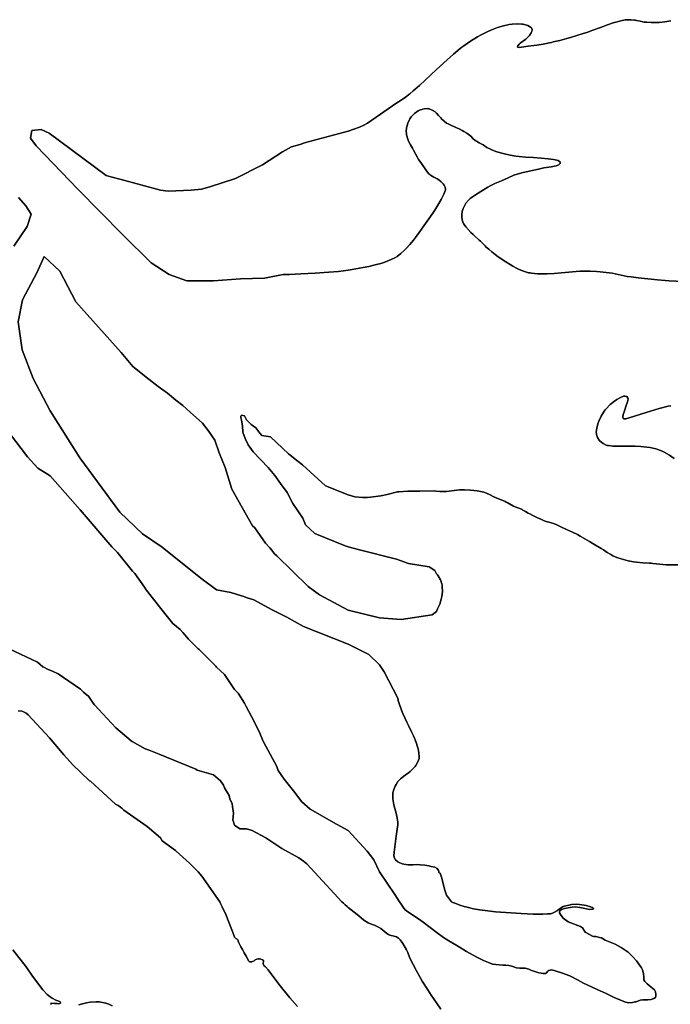
# Model space of a CAD drawing. Units: metres. Extents: x 92957 to 224893, y 464238 to 617500.
# Drawn here: x 118572 to 121401, y 549555 to 553834 of the extents above; entities that cross this region are included whole.
import ezdxf

# ---------------------------------------------------------------- set-up
doc = ezdxf.new("R2010")
doc.units = ezdxf.units.M
doc.layers.add('1_WATER', color=5, linetype='Continuous')

# ---------------------------------------------------------------- blocks, each defined once
blk = doc.blocks.new('09_oost.gml_water')
for points in [[(118973.2, 549548.369), (118959.693, 549555.5), (118946.561, 549560.38), (118931.552, 549563.383), (118918.045, 549565.259), (118904.538, 549565.635), (118878.273, 549564.133), (118862.327, 549561.881), (118845.443, 549557.377), (118828.934, 549553.248)], [(118708.493, 549554.374), (118706.617, 549556.252), (118706.242, 549557.752), (118707.367, 549558.878), (118711.495, 549559.63), (118722.376, 549558.128), (118735.133, 549557.752), (118741.886, 549557.002), (118746.764, 549557.752), (118749.015, 549560.38), (118749.015, 549563.008), (118747.139, 549564.884), (118741.511, 549568.637), (118729.129, 549573.517), (118712.714, 549581.586), (118704.835, 549586.841), (118690.952, 549598.101), (118672.567, 549617.243), (118627.543, 549677.673), (118600.153, 549717.459), (118542.465, 549791.213)], [(118565.335, 550830.827), (118581.136, 550828.497), (118584.987, 550827.461), (118588.611, 550826.255), (118599.81, 550820.488), (118608.631, 550812.944), (118700.789, 550712.802), (118763.064, 550639.697), (118800.971, 550596.375), (118874.845, 550526.662), (118880.164, 550524.783), (118988.669, 550424.997), (119000.458, 550419.089), (119010.696, 550412.175), (119015.774, 550407.856), (119023.876, 550399.17), (119125.885, 550328.321), (119183.891, 550278.853), (119191.499, 550265.678), (119249.197, 550223.998), (119252.2, 550220.91), (119310.002, 550168.571), (119347.909, 550130.665), (119363.331, 550112.405), (119441.249, 550000), (119444.874, 549993.61), (119452.763, 549978.118), (119467.957, 549945.089), (119493.67, 549878.153), (119502.143, 549854.769), (119505.927, 549846.383), (119507.999, 549843.066), (119511.314, 549840.165), (119514.629, 549838.921), (119517.115, 549837.263), (119520.015, 549834.776), (119521.259, 549832.704), (119521.259, 549828.973), (119524.573, 549822.341), (119532.861, 549804.517), (119539.905, 549792.911), (119547.363, 549777.989), (119556.893, 549764.31), (119563.937, 549751.46), (119567.252, 549743.999), (119569.738, 549740.683), (119573.053, 549739.439), (119580.512, 549739.025), (119584.655, 549740.268), (119591.285, 549744.414), (119595.843, 549747.73), (119602.473, 549751.046), (119608.274, 549753.118), (119614.075, 549753.118), (119620.704, 549751.46), (119626.92, 549748.559), (119631.478, 549745.243), (119631.892, 549741.927), (119631.478, 549737.367), (119630.235, 549734.88), (119630.649, 549730.32), (119633.965, 549723.688), (119641.008, 549717.885), (119652.61, 549705.035), (119663.383, 549689.284), (119678.714, 549670.217), (119698.396, 549642.652), (119746.876, 549582.963), (119779.196, 549545.242)], [(120402.91, 549534.321), (120371.25, 549580.509), (120361.246, 549594.365), (120345.856, 549617.239), (120322.11, 549655.51), (120297.045, 549699.939), (120268.463, 549754.926), (120259.228, 549779.779), (120254.391, 549792.096), (120238.121, 549818.929), (120230.646, 549829.486), (120225.809, 549835.645), (120219.213, 549842.683), (120210.858, 549847.522), (120200.304, 549851.041), (120187.553, 549854.56), (120181.396, 549855), (120175.679, 549857.64), (120168.204, 549862.918), (120142.699, 549884.033), (120132.146, 549890.192), (120114.557, 549898.111), (120103.784, 549901.408), (120087.074, 549909.326), (120068.166, 549920.763), (120047.059, 549938.799), (120026.831, 549954.636), (120000, 549975.924), (119995.479, 549979.849), (119986.934, 549987.055), (119979.364, 549994.26), (119973.077, 550000), (119854.628, 550127.842), (119820.096, 550165.252), (119805.707, 550176.763), (119785.674, 550192.084), (119711.667, 550231.752), (119641.627, 550277.921), (119583.251, 550309.535), (119557.358, 550318.166), (119529.308, 550318.166), (119505.574, 550333.27), (119499.1, 550357.004), (119501.258, 550385.054), (119497.483, 550413.912), (119495.641, 550425.87), (119486.154, 550447.627), (119482.579, 550462.981), (119475.677, 550473.987), (119462.743, 550496.119), (119457.886, 550507.826), (119444.974, 550526.055), (119413.93, 550551.782), (119342.891, 550572.245), (119337.735, 550576.508), (119178.765, 550642.561), (119135.028, 550659.056), (119117.249, 550665.121), (119061.189, 550697.331), (119055.889, 550700.245), (118990.022, 550756.868), (118895.343, 550857.252), (118888.294, 550868.566), (118877.218, 550884.685), (118871.266, 550894.609), (118860.73, 550901.701), (118848.933, 550911.693), (118835.557, 550924.378), (118738.815, 550990.884), (118714.8, 551002.333), (118709.74, 551004.583), (118691.898, 551012.019), (118676.093, 551019.424), (118672.317, 551021.655), (118648.882, 551042.272), (118526.075, 551100.418)], [(118565.898, 553061.672), (118598.114, 553024.854), (118621.125, 552989.57), (118604.25, 552935.878), (118545.955, 552849.97)], [(118527.546, 552036.913), (118605.784, 551934.13), (118650.272, 551885.04), (118703.965, 551851.291), (118834.36, 551704.02), (118972.443, 551542.987), (118996.25, 551519.172), (119062.417, 551437.736), (119072.144, 551427.569), (119114.882, 551368.031), (119121.962, 551356.309), (119184.716, 551275.461), (119237.723, 551209.21), (119269.004, 551183.411), (119281.675, 551170.357), (119305.732, 551142.492), (119347.826, 551100.116), (119351.828, 551096.799), (119424.814, 551024.474), (119427.158, 551020.134), (119462.062, 550987.887), (119505.707, 550922.393), (119521.578, 550906.516), (119549.637, 550863.093), (119556.735, 550849.169), (119591.513, 550783.872), (119616.129, 550732.883), (119629.393, 550701.161), (119631.811, 550696.082), (119689.194, 550588.547), (119695.939, 550571.231), (119721.343, 550533.935), (119761.908, 550482.325), (119798.589, 550434.837), (119835.27, 550402.459), (119949.993, 550338.056), (120000, 550310.557), (120082.797, 550219.993), (120111.012, 550182.373), (120136.093, 550130.644), (120203.497, 550031.89), (120223.47, 550000), (120230.206, 549990.266), (120239.216, 549976.304), (120246.916, 549966.952), (120254.831, 549959.914), (120262.521, 549954.749), (120272.42, 549947.597), (120305.4, 549926.042), (120326.068, 549911.525), (120386.751, 549865.337), (120414.894, 549845.102), (120438.199, 549830.585), (120472.717, 549810.131), (120514.492, 549783.738), (120558.905, 549759.104), (120587.927, 549745.467), (120610.793, 549736.229), (120627.063, 549729.191), (120642.014, 549727.431), (120673.014, 549724.352), (120685.327, 549724.352), (120698.079, 549723.472), (120712.15, 549719.953), (120731.499, 549713.795), (120746.449, 549712.035), (120758.762, 549712.035), (120770.195, 549711.595), (120785.146, 549707.636), (120797.019, 549702.358), (120807.132, 549698.399), (120828.679, 549691.36), (120839.233, 549690.041), (120848.028, 549688.281), (120852.865, 549688.281), (120857.702, 549688.721), (120862.099, 549690.92), (120867.816, 549698.838), (120871.773, 549701.478), (120878.369, 549703.677), (120884.086, 549704.117), (120896.398, 549701.918), (120904.313, 549699.278), (120928.059, 549691.8), (120964.117, 549678.603), (121000.175, 549660.129), (121019.963, 549648.251), (121082.513, 549618.999), (121122.529, 549601.843), (121157.268, 549584.247), (121206.078, 549563.573), (121220.149, 549561.814), (121236.859, 549563.133), (121246.973, 549565.332), (121252.754, 549565.745), (121270.278, 549572.372), (121281.271, 549574.131), (121303.698, 549574.131), (121318.209, 549575.011), (121328.762, 549579.41), (121336.238, 549583.809), (121338.437, 549589.527), (121338.437, 549597.885), (121336.679, 549608.443), (121331.841, 549617.681), (121317.769, 549629.558), (121300.62, 549643.634), (121290.066, 549653.312), (121285.669, 549661.67), (121285.669, 549671.787), (121284.349, 549688.503), (121279.513, 549705.219), (121275.115, 549713.577), (121253.568, 549743.93), (121238.178, 549761.086), (121217.51, 549780.882), (121187.608, 549801.116), (121160.785, 549816.072), (121117.032, 549833.889), (121101.202, 549843.126), (121092.847, 549845.766), (121082.733, 549848.405), (121076.577, 549848.845), (121068.662, 549848.845), (121062.066, 549851.484), (121048.874, 549858.083), (121030.845, 549868.64), (121026.448, 549875.679), (121019.413, 549887.556), (121010.178, 549892.834), (120956.97, 549913.949), (120934.544, 549929.786), (120923.111, 549944.742), (120919.263, 549952.11), (120918.384, 549956.949), (120921.022, 549961.348), (120927.179, 549966.627), (120940.371, 549971.466), (120956.641, 549974.105), (120973.79, 549977.624), (120989.181, 549978.504), (121007.65, 549975.866), (121050.304, 549967.067), (121063.606, 549967.946), (121067.564, 549969.265), (121067.564, 549971.025), (121065.365, 549972.784), (121060.968, 549975.864), (121053.932, 549978.503), (121035.463, 549984.222), (121025.789, 549985.981), (121006.001, 549988.621), (120991.93, 549989.94), (120970.822, 549988.621), (120934.325, 549979.823), (120919.374, 549970.145), (120910.139, 549962.667), (120896.947, 549954.749), (120888.592, 549950.35), (120880.237, 549948.59), (120867.485, 549947.711), (120846.378, 549946.831), (120805.043, 549946.831), (120752.055, 549949.91), (120641.242, 549957.388), (120606.943, 549960.467), (120571.325, 549965.746), (120545.16, 549970.145), (120523.613, 549974.984), (120504.705, 549980.263), (120486.236, 549985.541), (120467.767, 549993.02), (120454.575, 549997.858), (120449.799, 550000), (120427.653, 550028.755), (120418.247, 550055.403), (120413.545, 550080.483), (120405.707, 550107.131), (120399.676, 550124.978), (120396.408, 550126.723), (120393.167, 550136.914), (120386.897, 550144.752), (120376.634, 550150.25), (120360.506, 550154.421), (120355.83, 550155.456), (120351.062, 550156.44), (120333.085, 550159.559), (120313.865, 550161.521), (120302.666, 550161.904), (120281.439, 550161.324), (120260.992, 550161.084), (120250.895, 550161.947), (120234.88, 550165.306), (120221.624, 550170.631), (120218.425, 550172.39), (120215.43, 550174.273), (120206.319, 550182.103), (120200.572, 550192.641), (120199.698, 550196.231), (120199.136, 550200.112), (120199.697, 550216.557), (120208.852, 550284.878), (120213.717, 550315.922), (120215.705, 550335.508), (120215.751, 550340.746), (120215.579, 550345.903), (120213.139, 550363.859), (120208.117, 550385.47), (120202.922, 550405.786), (120199.162, 550421.604), (120197.403, 550430.721), (120194.811, 550447.829), (120193.994, 550464.758), (120194.262, 550469.236), (120194.744, 550473.623), (120198.271, 550488.71), (120204.083, 550502.814), (120208.064, 550510.288), (120216.631, 550523.179), (120227.267, 550535.095), (120234.177, 550541.192), (120248.498, 550551.293), (120263.001, 550561.113), (120270.171, 550566.81), (120281.562, 550577.568), (120291.255, 550589.054), (120293.693, 550592.386), (120296.025, 550595.781), (120303.556, 550608.592), (120308.38, 550622.571), (120309.005, 550626.705), (120309.321, 550630.952), (120307.892, 550647.24), (120303.908, 550664.584), (120301.233, 550674.46), (120295.559, 550692.78), (120288.753, 550711.298), (120284.477, 550721.453), (120275.841, 550739.609), (120262.679, 550766.107), (120255.445, 550781.542), (120238.407, 550818.453), (120231.996, 550833.109), (120228.604, 550841.698), (120222.763, 550858.062), (120217.719, 550875.141), (120215.454, 550884.742), (120156.447, 551000.53), (120135.585, 551030.056), (120090.491, 551075.15), (120000, 551119.543), (119806.055, 551197.121), (119733.908, 551237.594), (119667.039, 551271.028), (119589.448, 551313.381), (119561.458, 551322.059), (119542.003, 551328.753), (119536.537, 551329.886), (119489.31, 551344.935), (119428.046, 551355.786), (119359.012, 551406.41), (119191.799, 551541.408), (119105.891, 551599.703), (119007.71, 551693.281), (118832.826, 551929.528), (118703.965, 552133.559), (118630.329, 552274.694), (118582.773, 552398.953), (118564.364, 552521.679), (118584.307, 552616.791), (118647.204, 552736.449), (118677.885, 552805.482), (118746.918, 552741.051), (118815.952, 552607.587), (119012.313, 552388.215), (119063.025, 552326.347), (119134.481, 552269.778), (119173.186, 552240.004), (119214.869, 552210.231), (119250.597, 552180.458), (119280.37, 552156.639), (119312.718, 552128.082), (119365.992, 552080.496), (119391.66, 552048.399), (119420.536, 552006.674), (119439.786, 551952.109), (119465.454, 551887.916), (119493.693, 551793.597), (119583.321, 551634.702), (119593.989, 551625.334), (119640.644, 551559.618), (119660, 551538.501), (119668.799, 551527.943), (119677.597, 551513.865), (119689.133, 551503.533), (119825.411, 551371.331), (119875.689, 551335.107), (120000, 551268.513), (120135.585, 551235.028), (120229.872, 551226.828), (120365.152, 551247.325), (120383.662, 551261.859), (120389.211, 551273.83), (120398.037, 551294.54), (120404.745, 551315.217), (120406.125, 551321.137), (120407.299, 551327.141), (120409.815, 551349.525), (120409.183, 551371.263), (120408.373, 551376.859), (120407.286, 551382.271), (120401.067, 551400.29), (120391.363, 551416.912), (120388.08, 551421.444), (120384.538, 551425.945), (120377.451, 551439.998), (120352.165, 551455.917), (120262.304, 551470.919), (120210.88, 551490.076), (120049.361, 551529.691), (120000, 551543.267), (119986.749, 551547.942), (119855.003, 551601.438), (119815.165, 551638.305), (119803.369, 551667.612), (119759.257, 551731.646), (119735.067, 551778.603), (119705.185, 551818.446), (119680.994, 551852.597), (119652.535, 551888.171), (119587.079, 551956.473), (119565.735, 551986.355), (119551.505, 552013.391), (119541.545, 552041.85), (119540.122, 552068.886), (119535.854, 552093.077), (119534.43, 552098.768), (119533.007, 552105.883), (119533.007, 552110.152), (119535.854, 552115.844), (119548.659, 552112.998), (119558.62, 552094.5), (119578.542, 552074.578), (119598.463, 552060.35), (119615.538, 552037.581), (119624.076, 552027.621), (119643.998, 552023.352), (119662.496, 552020.506), (119740.759, 551947.935), (119782.024, 551913.784), (119801.946, 551899.555), (119901.546, 551808.296), (120000, 551768.915), (120029.09, 551759.719), (120062.581, 551757.956), (120081.97, 551757.956), (120097.834, 551758.839), (120142.782, 551764.126), (120170.104, 551771.176), (120213.892, 551781.531), (120220.161, 551781.896), (120260, 551785.278), (120311.998, 551785.278), (120373.808, 551785.964), (120382.538, 551784.781), (120398.866, 551783.275), (120416.894, 551783.157), (120428.03, 551783.939), (120472.97, 551789.854), (120484.897, 551790.678), (120505.221, 551790.682), (120531.55, 551788.995), (120560.627, 551786.36), (120583.383, 551782.455), (120589.298, 551780.855), (120595.045, 551779.027), (120614.407, 551770.55), (120633.038, 551761.026), (120643.666, 551756.116), (120682.197, 551740.05), (120686.924, 551737.847), (120691.445, 551735.632), (120719.414, 551720.06), (120726.858, 551716.526), (120753.422, 551706.193), (120756.83, 551704.635), (120760.15, 551703.006), (120771.419, 551696.541), (120782.681, 551689.689), (120789.4, 551685.955), (120802.402, 551679.322), (120819.875, 551671.006), (120837.66, 551662.82), (120852.537, 551656.711), (120856.949, 551655.109), (120861.487, 551653.546), (120878.931, 551648.222), (120897.104, 551642.409), (120907.083, 551638.552), (120924.951, 551630.433), (120949.001, 551618.812), (120975.771, 551606.576), (120997.378, 551596.246), (121008.979, 551590.09), (121029.269, 551578.187), (121049.263, 551565.92), (121060.444, 551559.25), (121100.319, 551535.952), (121110.227, 551529.769), (121126.521, 551518.917), (121142.294, 551509.058), (121151.463, 551504.279), (121168.805, 551496.879), (121187.261, 551490.578), (121198.005, 551487.354), (121218.351, 551482.01), (121240.698, 551477.708), (121254.272, 551475.956), (121280.948, 551473.934), (121309.241, 551472.171), (121317.155, 551471.514), (121325.103, 551470.785), (121354.094, 551467.544), (121383.55, 551464.823), (121400.068, 551464.174), (121459.628, 551465.026)], [(121417.677, 551926.635), (121396.765, 551941.674), (121374.909, 551954.331), (121368.596, 551957.34), (121362.169, 551960.135), (121338.011, 551968.442), (121312.911, 551974.299), (121298.837, 551976.641), (121273.109, 551979.242), (121247.455, 551980.346), (121233.485, 551980.572), (121178.577, 551979.911), (121172.365, 551979.981), (121150.874, 551980.68), (121131.746, 551983.003), (121127.025, 551984.096), (121122.552, 551985.384), (121108.472, 551991.662), (121097.201, 552000.274), (121094.498, 552003.035), (121091.977, 552005.958), (121084.381, 552017.871), (121079.925, 552032), (121079.383, 552036.32), (121079.141, 552040.817), (121080.763, 552058.532), (121085.858, 552078.069), (121089.983, 552089.464), (121099.789, 552111.08), (121112.764, 552132.332), (121116.941, 552137.852), (121121.372, 552143.214), (121139.486, 552161.261), (121158.319, 552176.409), (121167.943, 552183.191), (121183.871, 552192.538), (121197.262, 552197.645), (121200.404, 552198.219), (121203.3, 552198.429), (121211.716, 552196.159), (121216.403, 552189.921), (121216.949, 552187.632), (121217.168, 552185.099), (121215.246, 552173.919), (121209.558, 552157.057), (121202.836, 552139.082), (121198.133, 552125.545), (121196.36, 552118.888), (121194.663, 552108.381), (121196.153, 552101.271), (121197.352, 552100.157), (121198.89, 552099.415), (121207.285, 552099.825), (121222.251, 552104.158), (121296.491, 552127.455), (121352.457, 552144.295), (121391.995, 552153.896), (121403.694, 552156.065)], [(121456.513, 552695.684), (121395.58, 552699.669), (121377.906, 552701.027), (121345.587, 552703.92), (121261.641, 552712.078), (121230.03, 552715.857), (121213.861, 552718.439), (121187.073, 552723.984), (121161.684, 552729.553), (121147.491, 552732.168), (121121.623, 552736.046), (121095.208, 552738.899), (121080.241, 552740.064), (121052.603, 552741.42), (121023.778, 552741.427), (121015.516, 552741.122), (121007.132, 552740.683), (120975.839, 552737.99), (120944.058, 552734.798), (120926.722, 552733.351), (120895.892, 552731.314), (120866.14, 552730.122), (120850.328, 552729.869), (120822.976, 552730.146), (120797.573, 552732.212), (120790.955, 552733.249), (120784.518, 552734.488), (120762.769, 552740.642), (120742.99, 552748.695), (120732.721, 552753.656), (120715.409, 552763.522), (120674.599, 552789.331), (120659.883, 552798.941), (120652.359, 552804.131), (120639.904, 552813.265), (120625.261, 552824.826), (120611.282, 552836.571), (120600.794, 552846.008), (120595.159, 552851.375), (120575.41, 552871.198), (120569.746, 552876.463), (120548.697, 552894.739), (120543.157, 552900.001), (120533.631, 552909.869), (120511.262, 552934.558), (120503.929, 552944.701), (120502.24, 552947.831), (120500.699, 552951.101), (120496.37, 552964.073), (120494.246, 552978.001), (120494.138, 552985.752), (120495.87, 552999.819), (120500.209, 553014.006), (120503.789, 553021.926), (120512.378, 553036.345), (120523.42, 553049.848), (120526.861, 553053.238), (120530.469, 553056.475), (120544.883, 553066.904), (120565.541, 553079.83), (120587.932, 553094.502), (120606.733, 553106.067), (120617.651, 553111.948), (120638.281, 553121.622), (120666.298, 553133.88), (120696.165, 553147.502), (120720.705, 553157.769), (120734.662, 553162.649), (120760.528, 553170.007), (120793.945, 553177.836), (120827.05, 553184.922), (120851.203, 553189.573), (120863.157, 553191.626), (120882.178, 553194.391), (120897.877, 553197.144), (120905.134, 553199.184), (120915.645, 553203.794), (120921.719, 553208.993), (120922.422, 553210.429), (120922.701, 553211.864), (120920.175, 553217.036), (120912.808, 553221.603), (120906.945, 553223.62), (120893.133, 553226.338), (120869.614, 553229.156), (120839.623, 553232.189), (120805.851, 553234.962), (120770.985, 553237), (120743.869, 553239.11), (120729.384, 553240.968), (120704.189, 553245.567), (120674.219, 553252.666), (120647.078, 553260.171), (120628.163, 553266.787), (120618.749, 553270.947), (120603.665, 553279.359), (120586.426, 553289.951), (120570.082, 553298.765), (120558.313, 553305.536), (120552.38, 553309.771), (120542.724, 553318.297), (120533.111, 553327.266), (120527.24, 553332.126), (120515.652, 553340.713), (120503.095, 553348.779), (120495.856, 553352.9), (120482.27, 553359.724), (120468.424, 553365.979), (120447.19, 553375.026), (120434.346, 553381.194), (120427.847, 553385.135), (120417.221, 553393.199), (120407.502, 553402.298), (120402.29, 553407.704), (120393.184, 553418.127), (120383.597, 553428.244), (120377.703, 553433.219), (120366.006, 553441.065), (120352.945, 553446.333), (120349.086, 553447.139), (120345.122, 553447.662), (120329.929, 553447.186), (120314.008, 553442.666), (120309.585, 553440.639), (120305.155, 553438.274), (120289.104, 553426.928), (120274.72, 553412.151), (120271.341, 553407.623), (120268.225, 553402.905), (120259.152, 553384.289), (120253.936, 553364.448), (120253.251, 553358.958), (120252.895, 553353.47), (120254.354, 553333.662), (120259.09, 553314.936), (120260.8, 553310.131), (120262.684, 553305.49), (120270.929, 553290.096), (120280.043, 553275.394), (120284.865, 553266.924), (120301.464, 553235.267), (120306.279, 553226.965), (120315.374, 553212.75), (120340.188, 553176.959), (120351.304, 553164.067), (120354.747, 553161.003), (120358.349, 553158.154), (120372.678, 553149.689), (120386.939, 553142.292), (120393.888, 553137.886), (120404.723, 553129.375), (120413.264, 553120.52), (120416.969, 553115.627), (120421.809, 553106.812), (120423.101, 553096.6), (120422.626, 553093.274), (120421.789, 553089.732), (120415.759, 553075.139), (120403.875, 553053.038), (120389.641, 553027.602), (120376.404, 553005.73), (120368.068, 552993.061), (120351.197, 552969.181), (120328.951, 552938.458), (120308.284, 552908.927), (120292.758, 552887.268), (120284.196, 552876.135), (120268.797, 552857.588), (120253.31, 552840.822), (120244.623, 552832.209), (120228.736, 552817.868), (120212.572, 552805.546), (120203.495, 552799.788), (120186.875, 552791.314), (120169.856, 552784.426), (120160.216, 552780.909), (120142.416, 552775.098), (120123.434, 552769.759), (120117.849, 552768.326), (120090.246, 552761.965), (120065.134, 552756.935), (120049.243, 552753.969), (120016.962, 552748.285), (120000, 552745.791), (119980.365, 552742.903), (119958.369, 552740.362), (119915.527, 552736.568), (119856.548, 552732.616), (119794.154, 552729.142), (119744.558, 552727.367), (119717.612, 552727.039), (119636.679, 552710.37), (119532.362, 552707.302), (119414.239, 552699.631), (119299.184, 552699.631), (119220.946, 552727.244), (119142.709, 552777.869), (119018.449, 552900.594), (118825.156, 553096.955), (118680.953, 553247.294), (118642.602, 553285.646), (118618.057, 553319.395), (118624.193, 553353.145), (118665.613, 553356.213), (118699.362, 553340.872), (118948.396, 553156.998), (118968.04, 553151.256), (119013.126, 553138.885), (119184.033, 553092.573), (119217.973, 553088.331), (119317.669, 553092.573), (119362.796, 553097.464), (119398.585, 553108.055), (119510.697, 553143.482), (119627.363, 553202.875), (119715.098, 553259.676), (119753.097, 553281.39), (119795.648, 553293.298), (119806.174, 553297.517), (119826.755, 553302.571), (120000, 553350.154), (120049.552, 553366.91), (120067.523, 553375.895), (120084.21, 553384.881), (120211.96, 553473.383), (120218.513, 553477.236), (120242.993, 553493.25), (120268.543, 553512.445), (120283.066, 553524.395), (120309.967, 553548.357), (120383.969, 553617.114), (120430.094, 553659.365), (120458.245, 553684.654), (120486.427, 553708.238), (120494.454, 553714.43), (120502.578, 553720.475), (120532.727, 553741.082), (120562.889, 553759.417), (120579.059, 553768.439), (120607.295, 553782.687), (120634.592, 553794.412), (120649.434, 553799.866), (120675.74, 553807.839), (120700.754, 553813.278), (120713.768, 553815.149), (120735.757, 553816.466), (120755.54, 553815.279), (120760.583, 553814.535), (120765.436, 553813.61), (120781.391, 553808.767), (120793.295, 553802.353), (120795.594, 553800.438), (120797.461, 553798.463), (120800.602, 553790.826), (120799.012, 553782.091), (120797.895, 553779.424), (120796.485, 553776.649), (120788.953, 553765.727), (120778.743, 553754.719), (120772.43, 553749.155), (120748.323, 553731.951), (120743.524, 553727.762), (120737.713, 553720.75), (120736.147, 553715.64), (120736.564, 553714.773), (120737.351, 553714.144), (120743.267, 553713.852), (120754.451, 553715.379), (120783.18, 553718.82), (120807.022, 553721.895), (120821.007, 553723.979), (120847.668, 553728.428), (120875.666, 553733.853), (120883.57, 553735.544), (120891.54, 553737.316), (120920.87, 553744.399), (120950.31, 553752.182), (120966.339, 553756.635), (120994.788, 553764.934), (121022.507, 553773.65), (121037.503, 553778.692), (121063.943, 553788.186), (121096.683, 553800.319), (121128.431, 553811.829), (121152.125, 553819.844), (121164.574, 553823.632), (121185.844, 553829.301), (121205.205, 553833.029), (121214.958, 553834.077), (121230.817, 553834.13), (121245.832, 553832.408), (121250.089, 553831.722), (121254.389, 553830.945), (121270.278, 553827.381), (121287.379, 553823.96), (121297.648, 553822.7), (121317.636, 553821.567), (121339.454, 553821.847), (121352.311, 553822.585), (121376.928, 553824.967), (121402.812, 553829.797)], [(121402.812, 553829.797), (121376.928, 553824.967), (121352.311, 553822.585), (121339.454, 553821.847), (121317.636, 553821.567), (121297.648, 553822.7), (121287.379, 553823.96), (121270.278, 553827.381), (121254.389, 553830.945), (121250.089, 553831.722), (121245.832, 553832.408), (121230.817, 553834.13), (121214.958, 553834.077), (121205.205, 553833.029), (121185.844, 553829.301), (121164.574, 553823.632), (121152.125, 553819.844), (121128.431, 553811.829), (121096.683, 553800.319), (121063.943, 553788.186), (121037.503, 553778.692), (121022.507, 553773.65), (120994.788, 553764.934), (120966.339, 553756.635), (120950.31, 553752.182), (120920.87, 553744.399), (120891.54, 553737.316), (120883.57, 553735.544), (120875.666, 553733.853), (120847.668, 553728.428), (120821.007, 553723.979), (120807.022, 553721.895), (120783.18, 553718.82), (120754.451, 553715.379), (120743.267, 553713.852), (120737.351, 553714.144), (120736.564, 553714.773), (120736.147, 553715.64), (120737.713, 553720.75), (120743.524, 553727.762), (120748.323, 553731.951), (120772.43, 553749.155), (120778.743, 553754.719), (120788.953, 553765.727), (120796.485, 553776.649), (120797.895, 553779.424), (120799.012, 553782.091), (120800.602, 553790.826), (120797.461, 553798.463), (120795.594, 553800.438), (120793.295, 553802.353), (120781.391, 553808.767), (120765.436, 553813.61), (120760.583, 553814.535), (120755.54, 553815.279), (120735.757, 553816.466), (120713.768, 553815.149), (120700.754, 553813.278), (120675.74, 553807.839), (120649.434, 553799.866), (120634.592, 553794.412), (120607.295, 553782.687), (120579.059, 553768.439), (120562.889, 553759.417), (120532.727, 553741.082), (120502.578, 553720.475), (120494.454, 553714.43), (120486.427, 553708.238), (120458.245, 553684.654), (120430.094, 553659.365), (120383.969, 553617.114), (120309.967, 553548.357), (120283.066, 553524.395), (120268.543, 553512.445), (120242.993, 553493.25), (120218.513, 553477.236), (120211.96, 553473.383), (120084.21, 553384.881), (120067.523, 553375.895), (120049.552, 553366.91), (120000, 553350.154), (119826.755, 553302.571), (119806.174, 553297.517), (119795.648, 553293.298), (119753.097, 553281.39), (119715.098, 553259.676), (119627.363, 553202.875), (119510.697, 553143.482), (119398.585, 553108.055), (119362.796, 553097.464), (119317.669, 553092.573), (119217.973, 553088.331), (119184.033, 553092.573), (119013.126, 553138.885), (118968.04, 553151.256), (118948.396, 553156.998), (118699.362, 553340.872), (118665.613, 553356.213), (118624.193, 553353.145), (118618.057, 553319.395), (118642.602, 553285.646), (118680.953, 553247.294), (118825.156, 553096.955), (119018.449, 552900.594), (119142.709, 552777.869), (119220.946, 552727.244), (119299.184, 552699.631), (119414.239, 552699.631), (119532.362, 552707.302), (119636.679, 552710.37), (119717.612, 552727.039), (119744.558, 552727.367), (119794.154, 552729.142), (119856.548, 552732.616), (119915.527, 552736.568), (119958.369, 552740.362), (119980.365, 552742.903), (120000, 552745.791), (120016.962, 552748.285), (120049.243, 552753.969), (120065.134, 552756.935), (120090.246, 552761.965), (120117.849, 552768.326), (120123.434, 552769.759), (120142.416, 552775.098), (120160.216, 552780.909), (120169.856, 552784.426), (120186.875, 552791.314), (120203.495, 552799.788), (120212.572, 552805.546), (120228.736, 552817.868), (120244.623, 552832.209), (120253.31, 552840.822), (120268.797, 552857.588), (120284.196, 552876.135), (120292.758, 552887.268), (120308.284, 552908.927), (120328.951, 552938.458), (120351.197, 552969.181), (120368.068, 552993.061), (120376.404, 553005.73), (120389.641, 553027.602), (120403.875, 553053.038), (120415.759, 553075.139), (120421.789, 553089.732), (120422.626, 553093.274), (120423.101, 553096.6), (120421.809, 553106.812), (120416.969, 553115.627), (120413.264, 553120.52), (120404.723, 553129.375), (120393.888, 553137.886), (120386.939, 553142.292), (120372.678, 553149.689), (120358.349, 553158.154), (120354.747, 553161.003), (120351.304, 553164.067), (120340.188, 553176.959), (120315.374, 553212.75), (120306.279, 553226.965), (120301.464, 553235.267), (120284.865, 553266.924), (120280.043, 553275.394), (120270.929, 553290.096), (120262.684, 553305.49), (120260.8, 553310.131), (120259.09, 553314.936), (120254.354, 553333.662), (120252.895, 553353.47), (120253.251, 553358.958), (120253.936, 553364.448), (120259.152, 553384.289), (120268.225, 553402.905), (120271.341, 553407.623), (120274.72, 553412.151), (120289.104, 553426.928), (120305.155, 553438.274), (120309.585, 553440.639), (120314.008, 553442.666), (120329.929, 553447.186), (120345.122, 553447.662), (120349.086, 553447.139), (120352.945, 553446.333), (120366.006, 553441.065), (120377.703, 553433.219), (120383.597, 553428.244), (120393.184, 553418.127), (120402.29, 553407.704), (120407.502, 553402.298), (120417.221, 553393.199), (120427.847, 553385.135), (120434.346, 553381.194), (120447.19, 553375.026), (120468.424, 553365.979), (120482.27, 553359.724), (120495.856, 553352.9), (120503.095, 553348.779), (120515.652, 553340.713), (120527.24, 553332.126), (120533.111, 553327.266), (120542.724, 553318.297), (120552.38, 553309.771), (120558.313, 553305.536), (120570.082, 553298.765), (120586.426, 553289.951), (120603.665, 553279.359), (120618.749, 553270.947), (120628.163, 553266.787), (120647.078, 553260.171), (120674.219, 553252.666), (120704.189, 553245.567), (120729.384, 553240.968), (120743.869, 553239.11), (120770.985, 553237), (120805.851, 553234.962), (120839.623, 553232.189), (120869.614, 553229.156), (120893.133, 553226.338), (120906.945, 553223.62), (120912.808, 553221.603), (120920.175, 553217.036), (120922.701, 553211.864), (120922.422, 553210.429), (120921.719, 553208.993), (120915.645, 553203.794), (120905.134, 553199.184), (120897.877, 553197.144), (120882.178, 553194.391), (120863.157, 553191.626), (120851.203, 553189.573), (120827.05, 553184.922), (120793.945, 553177.836), (120760.528, 553170.007), (120734.662, 553162.649), (120720.705, 553157.769), (120696.165, 553147.502), (120666.298, 553133.88), (120638.281, 553121.622), (120617.651, 553111.948), (120606.733, 553106.067), (120587.932, 553094.502), (120565.541, 553079.83), (120544.883, 553066.904), (120530.469, 553056.475), (120526.861, 553053.238), (120523.42, 553049.848), (120512.378, 553036.345), (120503.789, 553021.926), (120500.209, 553014.006), (120495.87, 552999.819), (120494.138, 552985.752), (120494.246, 552978.001), (120496.37, 552964.073), (120500.699, 552951.101), (120502.24, 552947.831), (120503.929, 552944.701), (120511.262, 552934.558), (120533.631, 552909.869), (120543.157, 552900.001), (120548.697, 552894.739), (120569.746, 552876.463), (120575.41, 552871.198), (120595.159, 552851.375), (120600.794, 552846.008), (120611.282, 552836.571), (120625.261, 552824.826), (120639.904, 552813.265), (120652.359, 552804.131), (120659.883, 552798.941), (120674.599, 552789.331), (120715.409, 552763.522), (120732.721, 552753.656), (120742.99, 552748.695), (120762.769, 552740.642), (120784.518, 552734.488), (120790.955, 552733.249), (120797.573, 552732.212), (120822.976, 552730.146), (120850.328, 552729.869), (120866.14, 552730.122), (120895.892, 552731.314), (120926.722, 552733.351), (120944.058, 552734.798), (120975.839, 552737.99), (121007.132, 552740.683), (121015.516, 552741.122), (121023.778, 552741.427), (121052.603, 552741.42), (121080.241, 552740.064), (121095.208, 552738.899), (121121.623, 552736.046), (121147.491, 552732.168), (121161.684, 552729.553), (121187.073, 552723.984), (121213.861, 552718.439), (121230.03, 552715.857), (121261.641, 552712.078), (121345.587, 552703.92), (121377.906, 552701.027), (121395.58, 552699.669), (121456.513, 552695.684)], [(121403.694, 552156.065), (121391.995, 552153.896), (121352.457, 552144.295), (121296.491, 552127.455), (121222.251, 552104.158), (121207.285, 552099.825), (121198.89, 552099.415), (121197.352, 552100.157), (121196.153, 552101.271), (121194.663, 552108.381), (121196.36, 552118.888), (121198.133, 552125.545), (121202.836, 552139.082), (121209.558, 552157.057), (121215.246, 552173.919), (121217.168, 552185.099), (121216.949, 552187.632), (121216.403, 552189.921), (121211.716, 552196.159), (121203.3, 552198.429), (121200.404, 552198.219), (121197.262, 552197.645), (121183.871, 552192.538), (121167.943, 552183.191), (121158.319, 552176.409), (121139.486, 552161.261), (121121.372, 552143.214), (121116.941, 552137.852), (121112.764, 552132.332), (121099.789, 552111.08), (121089.983, 552089.464), (121085.858, 552078.069), (121080.763, 552058.532), (121079.141, 552040.817), (121079.383, 552036.32), (121079.925, 552032), (121084.381, 552017.871), (121091.977, 552005.958), (121094.498, 552003.035), (121097.201, 552000.274), (121108.472, 551991.662), (121122.552, 551985.384), (121127.025, 551984.096), (121131.746, 551983.003), (121150.874, 551980.68), (121172.365, 551979.981), (121178.577, 551979.911), (121233.485, 551980.572), (121247.455, 551980.346), (121273.109, 551979.242), (121298.837, 551976.641), (121312.911, 551974.299), (121338.011, 551968.442), (121362.169, 551960.135), (121368.596, 551957.34), (121374.909, 551954.331), (121396.765, 551941.674), (121417.677, 551926.635)], [(121459.628, 551465.026), (121400.068, 551464.174), (121383.55, 551464.823), (121354.094, 551467.544), (121325.103, 551470.785), (121317.155, 551471.514), (121309.241, 551472.171), (121280.948, 551473.934), (121254.272, 551475.956), (121240.698, 551477.708), (121218.351, 551482.01), (121198.005, 551487.354), (121187.261, 551490.578), (121168.805, 551496.879), (121151.463, 551504.279), (121142.294, 551509.058), (121126.521, 551518.917), (121110.227, 551529.769), (121100.319, 551535.952), (121060.444, 551559.25), (121049.263, 551565.92), (121029.269, 551578.187), (121008.979, 551590.09), (120997.378, 551596.246), (120975.771, 551606.576), (120949.001, 551618.812), (120924.951, 551630.433), (120907.083, 551638.552), (120897.104, 551642.409), (120878.931, 551648.222), (120861.487, 551653.546), (120856.949, 551655.109), (120852.537, 551656.711), (120837.66, 551662.82), (120819.875, 551671.006), (120802.402, 551679.322), (120789.4, 551685.955), (120782.681, 551689.689), (120771.419, 551696.541), (120760.15, 551703.006), (120756.83, 551704.635), (120753.422, 551706.193), (120726.858, 551716.526), (120719.414, 551720.06), (120691.445, 551735.632), (120686.924, 551737.847), (120682.197, 551740.05), (120643.666, 551756.116), (120633.038, 551761.026), (120614.407, 551770.55), (120595.045, 551779.027), (120589.298, 551780.855), (120583.383, 551782.455), (120560.627, 551786.36), (120531.55, 551788.995), (120505.221, 551790.682), (120484.897, 551790.678), (120472.97, 551789.854), (120428.03, 551783.939), (120416.894, 551783.157), (120398.866, 551783.275), (120382.538, 551784.781), (120373.808, 551785.964), (120311.998, 551785.278), (120260, 551785.278), (120220.161, 551781.896), (120213.892, 551781.531), (120170.104, 551771.176), (120142.782, 551764.126), (120097.834, 551758.839), (120081.97, 551757.956), (120062.581, 551757.956), (120029.09, 551759.719), (120000, 551768.915), (119901.546, 551808.296), (119801.946, 551899.555), (119782.024, 551913.784), (119740.759, 551947.935), (119662.496, 552020.506), (119643.998, 552023.352), (119624.076, 552027.621), (119615.538, 552037.581), (119598.463, 552060.35), (119578.542, 552074.578), (119558.62, 552094.5), (119548.659, 552112.998), (119535.854, 552115.844), (119533.007, 552110.152), (119533.007, 552105.883), (119534.43, 552098.768), (119535.854, 552093.077), (119540.122, 552068.886), (119541.545, 552041.85), (119551.505, 552013.391), (119565.735, 551986.355), (119587.079, 551956.473), (119652.535, 551888.171), (119680.994, 551852.597), (119705.185, 551818.446), (119735.067, 551778.603), (119759.257, 551731.646), (119803.369, 551667.612), (119815.165, 551638.305), (119855.003, 551601.438), (119986.749, 551547.942), (120000, 551543.267), (120049.361, 551529.691), (120210.88, 551490.076), (120262.304, 551470.919), (120352.165, 551455.917), (120377.451, 551439.998), (120384.538, 551425.945), (120388.08, 551421.444), (120391.363, 551416.912), (120401.067, 551400.29), (120407.286, 551382.271), (120408.373, 551376.859), (120409.183, 551371.263), (120409.815, 551349.525), (120407.299, 551327.141), (120406.125, 551321.137), (120404.745, 551315.217), (120398.037, 551294.54), (120389.211, 551273.83), (120383.662, 551261.859), (120365.152, 551247.325), (120229.872, 551226.828), (120135.585, 551235.028), (120000, 551268.513), (119875.689, 551335.107), (119825.411, 551371.331), (119689.133, 551503.533), (119677.597, 551513.865), (119668.799, 551527.943), (119660, 551538.501), (119640.644, 551559.618), (119593.989, 551625.334), (119583.321, 551634.702), (119493.693, 551793.597), (119465.454, 551887.916), (119439.786, 551952.109), (119420.536, 552006.674), (119391.66, 552048.399), (119365.992, 552080.496), (119312.718, 552128.082), (119280.37, 552156.639), (119250.597, 552180.458), (119214.869, 552210.231), (119173.186, 552240.004), (119134.481, 552269.778), (119063.025, 552326.347), (119012.313, 552388.215), (118815.952, 552607.587), (118746.918, 552741.051), (118677.885, 552805.482), (118647.204, 552736.449), (118584.307, 552616.791), (118564.364, 552521.679), (118582.773, 552398.953), (118630.329, 552274.694), (118703.965, 552133.559), (118832.826, 551929.528), (119007.71, 551693.281), (119105.891, 551599.703), (119191.799, 551541.408), (119359.012, 551406.41), (119428.046, 551355.786), (119489.31, 551344.935), (119536.537, 551329.886), (119542.003, 551328.753), (119561.458, 551322.059), (119589.448, 551313.381), (119667.039, 551271.028), (119733.908, 551237.594), (119806.055, 551197.121), (120000, 551119.543), (120090.491, 551075.15), (120135.585, 551030.056), (120156.447, 551000.53), (120215.454, 550884.742), (120217.719, 550875.141), (120222.763, 550858.062), (120228.604, 550841.698), (120231.996, 550833.109), (120238.407, 550818.453), (120255.445, 550781.542), (120262.679, 550766.107), (120275.841, 550739.609), (120284.477, 550721.453), (120288.753, 550711.298), (120295.559, 550692.78), (120301.233, 550674.46), (120303.908, 550664.584), (120307.892, 550647.24), (120309.321, 550630.952), (120309.005, 550626.705), (120308.38, 550622.571), (120303.556, 550608.592), (120296.025, 550595.781), (120293.693, 550592.386), (120291.255, 550589.054), (120281.562, 550577.568), (120270.171, 550566.81), (120263.001, 550561.113), (120248.498, 550551.293), (120234.177, 550541.192), (120227.267, 550535.095), (120216.631, 550523.179), (120208.064, 550510.288), (120204.083, 550502.814), (120198.271, 550488.71), (120194.744, 550473.623), (120194.262, 550469.236), (120193.994, 550464.758), (120194.811, 550447.829), (120197.403, 550430.721), (120199.162, 550421.604), (120202.922, 550405.786), (120208.117, 550385.47), (120213.139, 550363.859), (120215.579, 550345.903), (120215.751, 550340.746), (120215.705, 550335.508), (120213.717, 550315.922), (120208.852, 550284.878), (120199.697, 550216.557), (120199.136, 550200.112), (120199.698, 550196.231), (120200.572, 550192.641), (120206.319, 550182.103), (120215.43, 550174.273), (120218.425, 550172.39), (120221.624, 550170.631), (120234.88, 550165.306), (120250.895, 550161.947), (120260.992, 550161.084), (120281.439, 550161.324), (120302.666, 550161.904), (120313.865, 550161.521), (120333.085, 550159.559), (120351.062, 550156.44), (120355.83, 550155.456), (120360.506, 550154.421), (120376.634, 550150.25), (120386.897, 550144.752), (120393.167, 550136.914), (120396.408, 550126.723), (120399.676, 550124.978), (120405.707, 550107.131), (120413.545, 550080.483), (120418.247, 550055.403), (120427.653, 550028.755), (120449.799, 550000), (120454.575, 549997.858), (120467.767, 549993.02), (120486.236, 549985.541), (120504.705, 549980.263), (120523.613, 549974.984), (120545.16, 549970.145), (120571.325, 549965.746), (120606.943, 549960.467), (120641.242, 549957.388), (120752.055, 549949.91), (120805.043, 549946.831), (120846.378, 549946.831), (120867.485, 549947.711), (120880.237, 549948.59), (120888.592, 549950.35), (120896.947, 549954.749), (120910.139, 549962.667), (120919.374, 549970.145), (120934.325, 549979.823), (120970.822, 549988.621), (120991.93, 549989.94), (121006.001, 549988.621), (121025.789, 549985.981), (121035.463, 549984.222), (121053.932, 549978.503), (121060.968, 549975.864), (121065.365, 549972.784), (121067.564, 549971.025), (121067.564, 549969.265), (121063.606, 549967.946), (121050.304, 549967.067), (121007.65, 549975.866), (120989.181, 549978.504), (120973.79, 549977.624), (120956.641, 549974.105), (120940.371, 549971.466), (120927.179, 549966.627), (120921.022, 549961.348), (120918.384, 549956.949), (120919.263, 549952.11), (120923.111, 549944.742), (120934.544, 549929.786), (120956.97, 549913.949), (121010.178, 549892.834), (121019.413, 549887.556), (121026.448, 549875.679), (121030.845, 549868.64), (121048.874, 549858.083), (121062.066, 549851.484), (121068.662, 549848.845), (121076.577, 549848.845), (121082.733, 549848.405), (121092.847, 549845.766), (121101.202, 549843.126), (121117.032, 549833.889), (121160.785, 549816.072), (121187.608, 549801.116), (121217.51, 549780.882), (121238.178, 549761.086), (121253.568, 549743.93), (121275.115, 549713.577), (121279.513, 549705.219), (121284.349, 549688.503), (121285.669, 549671.787), (121285.669, 549661.67), (121290.066, 549653.312), (121300.62, 549643.634), (121317.769, 549629.558), (121331.841, 549617.681), (121336.679, 549608.443), (121338.437, 549597.885), (121338.437, 549589.527), (121336.238, 549583.809), (121328.762, 549579.41), (121318.209, 549575.011), (121303.698, 549574.131), (121281.271, 549574.131), (121270.278, 549572.372), (121252.754, 549565.745), (121246.973, 549565.332), (121236.859, 549563.133), (121220.149, 549561.814), (121206.078, 549563.573), (121157.268, 549584.247), (121122.529, 549601.843), (121082.513, 549618.999), (121019.963, 549648.251), (121000.175, 549660.129), (120964.117, 549678.603), (120928.059, 549691.8), (120904.313, 549699.278), (120896.398, 549701.918), (120884.086, 549704.117), (120878.369, 549703.677), (120871.773, 549701.478), (120867.816, 549698.838), (120862.099, 549690.92), (120857.702, 549688.721), (120852.865, 549688.281), (120848.028, 549688.281), (120839.233, 549690.041), (120828.679, 549691.36), (120807.132, 549698.399), (120797.019, 549702.358), (120785.146, 549707.636), (120770.195, 549711.595), (120758.762, 549712.035), (120746.449, 549712.035), (120731.499, 549713.795), (120712.15, 549719.953), (120698.079, 549723.472), (120685.327, 549724.352), (120673.014, 549724.352), (120642.014, 549727.431), (120627.063, 549729.191), (120610.793, 549736.229), (120587.927, 549745.467), (120558.905, 549759.104), (120514.492, 549783.738), (120472.717, 549810.131), (120438.199, 549830.585), (120414.894, 549845.102), (120386.751, 549865.337), (120326.068, 549911.525), (120305.4, 549926.042), (120272.42, 549947.597), (120262.521, 549954.749), (120254.831, 549959.914), (120246.916, 549966.952), (120239.216, 549976.304), (120230.206, 549990.266), (120223.47, 550000), (120203.497, 550031.89), (120136.093, 550130.644), (120111.012, 550182.373), (120082.797, 550219.993), (120000, 550310.557), (119949.993, 550338.056), (119835.27, 550402.459), (119798.589, 550434.837), (119761.908, 550482.325), (119721.343, 550533.935), (119695.939, 550571.231), (119689.194, 550588.547), (119631.811, 550696.082), (119629.393, 550701.161), (119616.129, 550732.883), (119591.513, 550783.872), (119556.735, 550849.169), (119549.637, 550863.093), (119521.578, 550906.516), (119505.707, 550922.393), (119462.062, 550987.887), (119427.158, 551020.134), (119424.814, 551024.474), (119351.828, 551096.799), (119347.826, 551100.116), (119305.732, 551142.492), (119281.675, 551170.357), (119269.004, 551183.411), (119237.723, 551209.21), (119184.716, 551275.461), (119121.962, 551356.309), (119114.882, 551368.031), (119072.144, 551427.569), (119062.417, 551437.736), (118996.25, 551519.172), (118972.443, 551542.987), (118834.36, 551704.02), (118703.965, 551851.291), (118650.272, 551885.04), (118605.784, 551934.13), (118527.546, 552036.913)], [(118545.955, 552849.97), (118604.25, 552935.878), (118621.125, 552989.57), (118598.114, 553024.854), (118565.898, 553061.672)], [(118526.075, 551100.418), (118648.882, 551042.272), (118672.317, 551021.655), (118676.093, 551019.424), (118691.898, 551012.019), (118709.74, 551004.583), (118714.8, 551002.333), (118738.815, 550990.884), (118835.557, 550924.378), (118848.933, 550911.693), (118860.73, 550901.701), (118871.266, 550894.609), (118877.218, 550884.685), (118888.294, 550868.566), (118895.343, 550857.252), (118990.022, 550756.868), (119055.889, 550700.245), (119061.189, 550697.331), (119117.249, 550665.121), (119135.028, 550659.056), (119178.765, 550642.561), (119337.735, 550576.508), (119342.891, 550572.245), (119413.93, 550551.782), (119444.974, 550526.055), (119457.886, 550507.826), (119462.743, 550496.119), (119475.677, 550473.987), (119482.579, 550462.981), (119486.154, 550447.627), (119495.641, 550425.87), (119497.483, 550413.912), (119501.258, 550385.054), (119499.1, 550357.004), (119505.574, 550333.27), (119529.308, 550318.166), (119557.358, 550318.166), (119583.251, 550309.535), (119641.627, 550277.921), (119711.667, 550231.752), (119785.674, 550192.084), (119805.707, 550176.763), (119820.096, 550165.252), (119854.628, 550127.842), (119973.077, 550000), (119979.364, 549994.26), (119986.934, 549987.055), (119995.479, 549979.849), (120000, 549975.924), (120026.831, 549954.636), (120047.059, 549938.799), (120068.166, 549920.763), (120087.074, 549909.326), (120103.784, 549901.408), (120114.557, 549898.111), (120132.146, 549890.192), (120142.699, 549884.033), (120168.204, 549862.918), (120175.679, 549857.64), (120181.396, 549855), (120187.553, 549854.56), (120200.304, 549851.041), (120210.858, 549847.522), (120219.213, 549842.683), (120225.809, 549835.645), (120230.646, 549829.486), (120238.121, 549818.929), (120254.391, 549792.096), (120259.228, 549779.779), (120268.463, 549754.926), (120297.045, 549699.939), (120322.11, 549655.51), (120345.856, 549617.239), (120361.246, 549594.365), (120371.25, 549580.509), (120402.91, 549534.321)], [(119779.196, 549545.242), (119746.876, 549582.963), (119698.396, 549642.652), (119678.714, 549670.217), (119663.383, 549689.284), (119652.61, 549705.035), (119641.008, 549717.885), (119633.965, 549723.688), (119630.649, 549730.32), (119630.235, 549734.88), (119631.478, 549737.367), (119631.892, 549741.927), (119631.478, 549745.243), (119626.92, 549748.559), (119620.704, 549751.46), (119614.075, 549753.118), (119608.274, 549753.118), (119602.473, 549751.046), (119595.843, 549747.73), (119591.285, 549744.414), (119584.655, 549740.268), (119580.512, 549739.025), (119573.053, 549739.439), (119569.738, 549740.683), (119567.252, 549743.999), (119563.937, 549751.46), (119556.893, 549764.31), (119547.363, 549777.989), (119539.905, 549792.911), (119532.861, 549804.517), (119524.573, 549822.341), (119521.259, 549828.973), (119521.259, 549832.704), (119520.015, 549834.776), (119517.115, 549837.263), (119514.629, 549838.921), (119511.314, 549840.165), (119507.999, 549843.066), (119505.927, 549846.383), (119502.143, 549854.769), (119493.67, 549878.153), (119467.957, 549945.089), (119452.763, 549978.118), (119444.874, 549993.61), (119441.249, 550000), (119363.331, 550112.405), (119347.909, 550130.665), (119310.002, 550168.571), (119252.2, 550220.91), (119249.197, 550223.998), (119191.499, 550265.678), (119183.891, 550278.853), (119125.885, 550328.321), (119023.876, 550399.17), (119015.774, 550407.856), (119010.696, 550412.175), (119000.458, 550419.089), (118988.669, 550424.997), (118880.164, 550524.783), (118874.845, 550526.662), (118800.971, 550596.375), (118763.064, 550639.697), (118700.789, 550712.802), (118608.631, 550812.944), (118599.81, 550820.488), (118588.611, 550826.255), (118584.987, 550827.461), (118581.136, 550828.497), (118565.335, 550830.827)], [(118542.465, 549791.213), (118600.153, 549717.459), (118627.543, 549677.673), (118672.567, 549617.243), (118690.952, 549598.101), (118704.835, 549586.841), (118712.714, 549581.586), (118729.129, 549573.517), (118741.511, 549568.637), (118747.139, 549564.884), (118749.015, 549563.008), (118749.015, 549560.38), (118746.764, 549557.752), (118741.886, 549557.002), (118735.133, 549557.752), (118722.376, 549558.128), (118711.495, 549559.63), (118707.367, 549558.878), (118706.242, 549557.752), (118706.617, 549556.252), (118708.493, 549554.374)], [(118828.934, 549553.248), (118845.443, 549557.377), (118862.327, 549561.881), (118878.273, 549564.133), (118904.538, 549565.635), (118918.045, 549565.259), (118931.552, 549563.383), (118946.561, 549560.38), (118959.693, 549555.5), (118973.2, 549548.369)]]:
    blk.add_lwpolyline(points)

msp = doc.modelspace()

# ---------------------------------------------------------------- block references
at = {"layer": '1_WATER'}
msp.add_blockref('09_oost.gml_water', (0, 0), dxfattribs=at)

doc.saveas('drawing.dxf')
